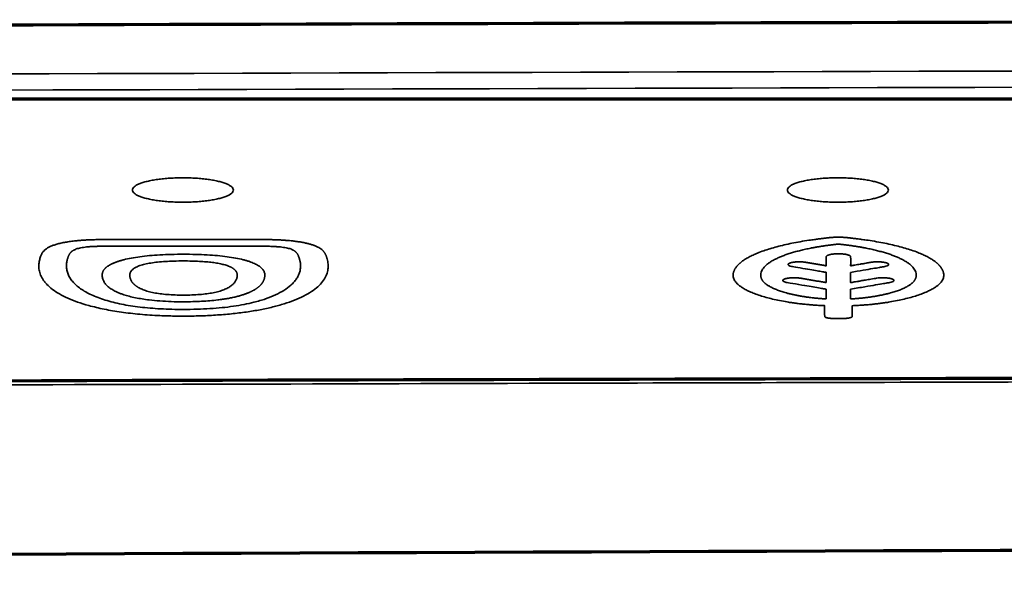
# Model space of a CAD drawing. Units: inches. Extents: x 26.6 to 122.7, y 0.9 to 97.6.
# Drawn here: x 89.9 to 90.6, y 27.1 to 27.5 of the extents above; entities that cross this region are included whole.
import ezdxf

# ---------------------------------------------------------------- set-up
doc = ezdxf.new("R2010")
doc.units = ezdxf.units.IN
doc.header["$MEASUREMENT"] = 0
doc.layers.add('1', color=7, linetype='Continuous')

msp = doc.modelspace()

# ---------------------------------------------------------------- linework, layer by layer
at = {"layer": '1', "color": 7, "linetype": 'Continuous', "lineweight": 70}
msp.add_line((89.29528, 27.4872), (91.54162, 27.4872), dxfattribs=at)
for points in [[(91.4845, 27.54437), (90.08424, 27.54203), (88.68399, 27.53701), (87.28375, 27.52931)], [(91.38331, 27.28703), (90.68728, 27.28592), (89.99126, 27.28421), (89.29524, 27.28189)]]:
    msp.add_open_spline(points, degree=3, dxfattribs=at)
at = {"layer": '1', "color": 7, "linetype": 'Continuous', "lineweight": 35}
for points, degree in [([(89.29523, 27.50334), (90.039, 27.50605), (90.78276, 27.508), (91.52653, 27.50921)], 3), ([(91.5361, 27.49753), (90.78916, 27.49633), (90.04222, 27.49436), (89.29528, 27.49164)], 3), ([(90.44863, 27.35465), (90.44863, 27.36203)], 1), ([(90.46625, 27.36203), (90.46625, 27.35465)], 1), ([(90.44863, 27.34285), (90.44863, 27.3499)], 1), ([(90.46625, 27.3499), (90.46625, 27.34285)], 1)]:
    msp.add_open_spline(points, degree=degree, dxfattribs=at)
for points, degree, knots in [([(90.02087, 27.42146), (90.02087, 27.42185), (90.02067, 27.42261), (90.01974, 27.42375), (90.0182, 27.42484), (90.0161, 27.42588), (90.01344, 27.42684), (90.01028, 27.42771), (90.0067, 27.42847), (90.00272, 27.42912), (89.99843, 27.42963), (89.99391, 27.43), (89.98922, 27.43023), (89.98445, 27.4303), (89.97969, 27.43023), (89.975, 27.43), (89.97048, 27.42963), (89.96618, 27.42912), (89.96221, 27.42848), (89.95862, 27.42771), (89.95546, 27.42684), (89.95281, 27.42588), (89.9507, 27.42485), (89.94915, 27.42375), (89.94822, 27.42262), (89.94792, 27.42146), (89.94822, 27.42031), (89.94915, 27.41918), (89.9507, 27.41808), (89.9528, 27.41704), (89.95546, 27.41608), (89.95861, 27.41521), (89.9622, 27.41445), (89.96617, 27.41381), (89.97046, 27.4133), (89.97498, 27.41292), (89.97967, 27.4127), (89.98444, 27.41262), (89.98921, 27.4127), (89.9939, 27.41292), (89.99842, 27.4133), (90.00271, 27.41381), (90.00668, 27.41445), (90.01027, 27.41521), (90.01343, 27.41608), (90.01609, 27.41704), (90.01819, 27.41808), (90.01974, 27.41917), (90.02067, 27.42031), (90.02088, 27.42108), (90.02087, 27.42146)], 3, [0, 0, 0, 0, 0.020869, 0.041581, 0.062499, 0.083344, 0.104057, 0.124999, 0.145844, 0.166557, 0.187499, 0.208344, 0.229057, 0.249999, 0.270844, 0.291557, 0.312499, 0.333344, 0.354057, 0.374999, 0.395844, 0.416557, 0.437499, 0.458344, 0.479057, 0.499999, 0.520844, 0.541557, 0.562499, 0.583344, 0.604057, 0.624999, 0.645844, 0.666557, 0.687499, 0.708344, 0.729057, 0.749999, 0.770844, 0.791557, 0.812499, 0.833344, 0.854057, 0.874999, 0.895844, 0.916557, 0.937499, 0.958369, 0.979081, 1, 1, 1, 1]), ([(90.49345, 27.42146), (90.49345, 27.42185), (90.49325, 27.42261), (90.49231, 27.42375), (90.49077, 27.42484), (90.48867, 27.42588), (90.48601, 27.42684), (90.48286, 27.42771), (90.47927, 27.42847), (90.4753, 27.42912), (90.47101, 27.42963), (90.46649, 27.43), (90.4618, 27.43023), (90.45703, 27.4303), (90.45226, 27.43023), (90.44757, 27.43), (90.44305, 27.42963), (90.43876, 27.42912), (90.43478, 27.42848), (90.4312, 27.42771), (90.42804, 27.42684), (90.42538, 27.42588), (90.42328, 27.42485), (90.42173, 27.42375), (90.4208, 27.42262), (90.42049, 27.42146), (90.42079, 27.42031), (90.42173, 27.41918), (90.42327, 27.41808), (90.42537, 27.41704), (90.42803, 27.41608), (90.43119, 27.41521), (90.43477, 27.41445), (90.43875, 27.41381), (90.44304, 27.4133), (90.44756, 27.41292), (90.45224, 27.4127), (90.45701, 27.41262), (90.46178, 27.4127), (90.46647, 27.41292), (90.47099, 27.4133), (90.47528, 27.41381), (90.47926, 27.41445), (90.48285, 27.41521), (90.48601, 27.41608), (90.48866, 27.41704), (90.49077, 27.41808), (90.49232, 27.41917), (90.49325, 27.42031), (90.49345, 27.42108), (90.49345, 27.42146)], 3, [0, 0, 0, 0, 0.020869, 0.041581, 0.062499, 0.083344, 0.104057, 0.124999, 0.145844, 0.166557, 0.187499, 0.208344, 0.229057, 0.249999, 0.270844, 0.291557, 0.312499, 0.333344, 0.354057, 0.374999, 0.395844, 0.416557, 0.437499, 0.458344, 0.479057, 0.499999, 0.520844, 0.541557, 0.562499, 0.583344, 0.604057, 0.624999, 0.645844, 0.666557, 0.687499, 0.708344, 0.729057, 0.749999, 0.770844, 0.791557, 0.812499, 0.833344, 0.854057, 0.874999, 0.895844, 0.916557, 0.937499, 0.958369, 0.979081, 1, 1, 1, 1]), ([(90.07995, 27.38115), (90.08061, 27.38088), (90.08184, 27.38031), (90.08342, 27.3794), (90.08476, 27.37841), (90.08563, 27.37757), (90.08618, 27.3769), (90.08652, 27.37643), (90.08685, 27.37591), (90.08716, 27.37535), (90.08746, 27.37474), (90.08774, 27.3741), (90.088, 27.3734), (90.08825, 27.37267), (90.0886, 27.3715), (90.08898, 27.36994), (90.08924, 27.368), (90.0893, 27.3661), (90.08916, 27.36423), (90.08866, 27.36164), (90.08741, 27.35836), (90.08474, 27.35447), (90.08099, 27.35081), (90.07614, 27.34738), (90.07025, 27.3442), (90.06344, 27.3413), (90.05577, 27.33873), (90.04725, 27.33648), (90.03786, 27.33457), (90.02935, 27.33325), (90.02218, 27.33238), (90.01664, 27.33181), (90.01094, 27.33135), (90.0051, 27.33098), (89.9994, 27.33072), (89.99391, 27.33055), (89.98867, 27.33046), (89.98345, 27.33044), (89.97824, 27.3305), (89.97304, 27.33062), (89.9671, 27.33085), (89.96051, 27.33122), (89.95339, 27.33177), (89.94654, 27.33247), (89.93996, 27.33331), (89.93365, 27.3343), (89.92761, 27.33543), (89.92185, 27.3367), (89.91527, 27.3384), (89.90821, 27.3406), (89.90117, 27.34339), (89.89513, 27.34645), (89.89008, 27.34979), (89.88684, 27.35267), (89.88479, 27.35498), (89.88355, 27.35665), (89.88252, 27.35836), (89.8817, 27.3601), (89.88109, 27.36189), (89.88068, 27.36371), (89.88048, 27.36558), (89.88048, 27.36735), (89.88064, 27.369), (89.8809, 27.37053), (89.88128, 27.37204), (89.8817, 27.37333), (89.88213, 27.3744), (89.88253, 27.37523), (89.88297, 27.37599), (89.88345, 27.37671), (89.88397, 27.37736), (89.88453, 27.37796), (89.88517, 27.37853), (89.88589, 27.37908), (89.88672, 27.37962), (89.88763, 27.38013), (89.88864, 27.38063), (89.88972, 27.3811), (89.8909, 27.38155), (89.89215, 27.38198), (89.8935, 27.38239), (89.89493, 27.38277), (89.89645, 27.38313), (89.89805, 27.38347), (89.89974, 27.38378), (89.90151, 27.38408), (89.90337, 27.38435), (89.90532, 27.3846), (89.90707, 27.38479), (89.9086, 27.38494), (89.90991, 27.38505), (89.91127, 27.38516), (89.91269, 27.38526), (89.91416, 27.38535), (89.9157, 27.38543), (89.91728, 27.3855), (89.91893, 27.38556), (89.92063, 27.38562), (89.92239, 27.38566), (89.9251, 27.38572), (89.929, 27.38577), (89.93283, 27.3858), (89.93632, 27.3858), (89.93985, 27.3858), (89.94527, 27.3858), (89.95193, 27.3858), (89.9592, 27.3858), (89.96645, 27.3858), (89.9737, 27.3858), (89.98094, 27.3858), (89.98819, 27.3858), (89.99544, 27.3858), (90.00269, 27.3858), (90.00993, 27.3858), (90.01718, 27.3858), (90.02443, 27.3858), (90.02992, 27.3858), (90.03363, 27.3858), (90.03553, 27.38579), (90.03735, 27.38579), (90.0391, 27.38578), (90.04078, 27.38576), (90.04238, 27.38574), (90.0439, 27.38572), (90.04535, 27.3857), (90.04672, 27.38568), (90.04802, 27.38565), (90.04925, 27.38561), (90.05102, 27.38556), (90.05333, 27.38547), (90.05613, 27.38532), (90.05878, 27.38514), (90.06128, 27.38493), (90.06342, 27.38471), (90.06524, 27.38449), (90.06678, 27.38429), (90.06826, 27.38407), (90.06968, 27.38384), (90.07105, 27.3836), (90.07236, 27.38334), (90.07362, 27.38306), (90.07482, 27.38278), (90.07596, 27.38248), (90.07705, 27.38217), (90.07807, 27.38184), (90.07905, 27.3815), (90.07965, 27.38127), (90.07995, 27.38115)], 3, [0, 0, 0, 0, 0.005268, 0.010825, 0.016713, 0.022965, 0.025442, 0.028157, 0.031111, 0.034305, 0.037739, 0.041416, 0.045334, 0.049495, 0.0539, 0.065079, 0.076024, 0.086741, 0.097237, 0.10752, 0.130731, 0.152872, 0.174069, 0.194467, 0.214226, 0.232942, 0.250716, 0.267777, 0.284377, 0.300795, 0.309018, 0.3172, 0.325382, 0.333605, 0.341909, 0.349102, 0.356244, 0.363356, 0.370461, 0.377583, 0.384744, 0.395045, 0.405209, 0.415312, 0.425431, 0.435644, 0.446025, 0.456647, 0.467576, 0.485364, 0.503675, 0.522718, 0.542678, 0.563714, 0.573109, 0.582665, 0.592391, 0.602299, 0.612398, 0.622696, 0.633201, 0.643923, 0.652601, 0.661206, 0.669741, 0.67821, 0.683205, 0.687888, 0.69226, 0.696325, 0.700084, 0.703542, 0.706703, 0.71003, 0.713276, 0.716447, 0.719552, 0.7226, 0.725598, 0.728555, 0.731483, 0.73439, 0.737286, 0.740182, 0.743089, 0.746015, 0.748971, 0.751967, 0.755012, 0.756848, 0.758739, 0.760688, 0.762698, 0.76477, 0.766907, 0.76911, 0.771381, 0.773722, 0.776134, 0.778617, 0.784861, 0.792102, 0.79433, 0.799141, 0.806534, 0.81651, 0.826397, 0.836284, 0.846171, 0.856058, 0.865945, 0.875832, 0.885719, 0.895606, 0.905493, 0.915381, 0.925268, 0.927962, 0.930553, 0.933042, 0.93543, 0.937715, 0.939899, 0.941982, 0.943963, 0.945843, 0.947623, 0.949303, 0.950883, 0.954949, 0.958849, 0.962596, 0.966204, 0.969686, 0.97211, 0.974502, 0.976864, 0.979203, 0.981523, 0.983829, 0.986125, 0.988418, 0.990712, 0.993012, 0.995323, 0.997651, 1, 1, 1, 1]), ([(89.98487, 27.33528), (89.98815, 27.33528), (89.99457, 27.33537), (90.00393, 27.3358), (90.01274, 27.33652), (90.02102, 27.33753), (90.02874, 27.33883), (90.03664, 27.34059), (90.04442, 27.34289), (90.05167, 27.3458), (90.05775, 27.34913), (90.06183, 27.35224), (90.06458, 27.35497), (90.06635, 27.35721), (90.06772, 27.35953), (90.06868, 27.36192), (90.06923, 27.36438), (90.06939, 27.36692), (90.06919, 27.36893), (90.0689, 27.37041), (90.06868, 27.37131), (90.06841, 27.37221), (90.0681, 27.37311), (90.0678, 27.37386), (90.06752, 27.37447), (90.06728, 27.37493), (90.06702, 27.37537), (90.06673, 27.37578), (90.06642, 27.37617), (90.06609, 27.37654), (90.06574, 27.3769), (90.06536, 27.37722), (90.06496, 27.37753), (90.06454, 27.37782), (90.06392, 27.37819), (90.06298, 27.37864), (90.06157, 27.37914), (90.05992, 27.37957), (90.05803, 27.37994), (90.0559, 27.38025), (90.05354, 27.38049), (90.05137, 27.38064), (90.04945, 27.38074), (90.0478, 27.3808), (90.04597, 27.38085), (90.04396, 27.3809), (90.04179, 27.38093), (90.03945, 27.38096), (90.03732, 27.38097), (90.03481, 27.38097), (90.03131, 27.38098), (90.02584, 27.38098), (90.01839, 27.38098), (90.00897, 27.38098), (89.99758, 27.38098), (89.98539, 27.38098), (89.97358, 27.38098), (89.96329, 27.38098), (89.95451, 27.38098), (89.94724, 27.38098), (89.94148, 27.38098), (89.93723, 27.38098), (89.93449, 27.38097), (89.93287, 27.38097), (89.93187, 27.38097), (89.93099, 27.38096), (89.93014, 27.38096), (89.9293, 27.38095), (89.92849, 27.38094), (89.92769, 27.38093), (89.92692, 27.38092), (89.92617, 27.3809), (89.92544, 27.38089), (89.92473, 27.38088), (89.92404, 27.38086), (89.92337, 27.38084), (89.92272, 27.38082), (89.92209, 27.3808), (89.92149, 27.38078), (89.9209, 27.38076), (89.92033, 27.38074), (89.91979, 27.38071), (89.91926, 27.38069), (89.91805, 27.38062), (89.9162, 27.3805), (89.91384, 27.38025), (89.91172, 27.37995), (89.90983, 27.37957), (89.90818, 27.37914), (89.90676, 27.37864), (89.90582, 27.37819), (89.90518, 27.37781), (89.90474, 27.37752), (89.90434, 27.37721), (89.90395, 27.37688), (89.9036, 27.37654), (89.90327, 27.37618), (89.90297, 27.3758), (89.9027, 27.37541), (89.90244, 27.37497), (89.90218, 27.37449), (89.90193, 27.37395), (89.9017, 27.37339), (89.90148, 27.3728), (89.90128, 27.37219), (89.9011, 27.37155), (89.90093, 27.37089), (89.90079, 27.3702), (89.90061, 27.36923), (89.90045, 27.36798), (89.9004, 27.36647), (89.90048, 27.36499), (89.9007, 27.36353), (89.90106, 27.3621), (89.90155, 27.3607), (89.90219, 27.35932), (89.90295, 27.35796), (89.90386, 27.35663), (89.9049, 27.35533), (89.90609, 27.35404), (89.90787, 27.35235), (89.91044, 27.35029), (89.91411, 27.34795), (89.9183, 27.34578), (89.923, 27.34381), (89.92821, 27.34202), (89.9339, 27.34043), (89.94, 27.33905), (89.9465, 27.33788), (89.9534, 27.33693), (89.96071, 27.33619), (89.96841, 27.33566), (89.97651, 27.33534), (89.98205, 27.33528), (89.98487, 27.33528)], 3, [0, 0, 0, 0, 0.016141, 0.031648, 0.046796, 0.061884, 0.07721, 0.093063, 0.114664, 0.137535, 0.162093, 0.188674, 0.203831, 0.219332, 0.235213, 0.251508, 0.268246, 0.285458, 0.303169, 0.309364, 0.315528, 0.321661, 0.327763, 0.333836, 0.337109, 0.340242, 0.343235, 0.34609, 0.348807, 0.351389, 0.353836, 0.356152, 0.358338, 0.360397, 0.362333, 0.366559, 0.370619, 0.374588, 0.378548, 0.382581, 0.386765, 0.391168, 0.393658, 0.396415, 0.399442, 0.402743, 0.406321, 0.410177, 0.414313, 0.416817, 0.422565, 0.431556, 0.443791, 0.45927, 0.477992, 0.499957, 0.519346, 0.536254, 0.55068, 0.562627, 0.572092, 0.579076, 0.583579, 0.585602, 0.587075, 0.588514, 0.589919, 0.591291, 0.592629, 0.593934, 0.595205, 0.596444, 0.597649, 0.598821, 0.599959, 0.601066, 0.602139, 0.60318, 0.604188, 0.605164, 0.606107, 0.607019, 0.607899, 0.608748, 0.613147, 0.617327, 0.621358, 0.625318, 0.629288, 0.63335, 0.63758, 0.639595, 0.641702, 0.643903, 0.646202, 0.648599, 0.651099, 0.653702, 0.65641, 0.659225, 0.662731, 0.666402, 0.670238, 0.674241, 0.678411, 0.682747, 0.687252, 0.691924, 0.696764, 0.707166, 0.717393, 0.72745, 0.737343, 0.747077, 0.756657, 0.76609, 0.775382, 0.784539, 0.793569, 0.802477, 0.811272, 0.829216, 0.846225, 0.862388, 0.877809, 0.892607, 0.906917, 0.920539, 0.933748, 0.946721, 0.959646, 0.972714, 0.986109, 1, 1, 1, 1]), ([(90.44749, 27.338), (90.43051, 27.33868), (90.40166, 27.34426), (90.38343, 27.35283), (90.38091, 27.36038), (90.38338, 27.36617), (90.39286, 27.37422), (90.41946, 27.38281), (90.43812, 27.38547), (90.45213, 27.38747), (90.4627, 27.38747), (90.47676, 27.38547), (90.49539, 27.38281), (90.52201, 27.37423), (90.53149, 27.36618), (90.53397, 27.36039), (90.53146, 27.35284), (90.51326, 27.34427), (90.48441, 27.33867), (90.46741, 27.33799)], 2, [0, 0, 0, 0.0625, 0.125, 0.1875, 0.21875, 0.25, 0.3125, 0.375, 0.375, 0.5, 0.625, 0.625, 0.6875, 0.75, 0.78125, 0.8125, 0.875, 0.9375, 1, 1, 1]), ([(90.45745, 27.38246), (90.44474, 27.38111), (90.42397, 27.3766), (90.40138, 27.36751), (90.40137, 27.35985), (90.40137, 27.35651), (90.40906, 27.35068), (90.42245, 27.34621), (90.43946, 27.34334), (90.44863, 27.34285)], 2, [0, 0, 0, 0.125, 0.25, 0.5, 0.5, 0.625, 0.75, 0.875, 1, 1, 1]), ([(90.46625, 27.34285), (90.4754, 27.34334), (90.49242, 27.3462), (90.50583, 27.35067), (90.51355, 27.3565), (90.51356, 27.35985), (90.51356, 27.3675), (90.49096, 27.37659), (90.47017, 27.38111), (90.45745, 27.38246)], 2, [0, 0, 0, 0.125, 0.25, 0.375, 0.5, 0.5, 0.75, 0.875, 1, 1, 1]), ([(89.98487, 27.37508), (89.98782, 27.37508), (89.99355, 27.37501), (90.0018, 27.37469), (90.00939, 27.37414), (90.01632, 27.37336), (90.02259, 27.37236), (90.02713, 27.37136), (90.03031, 27.3705), (90.03244, 27.36983), (90.03437, 27.36913), (90.03612, 27.36839), (90.03769, 27.36762), (90.03907, 27.36681), (90.04027, 27.36597), (90.04128, 27.36508), (90.04211, 27.36417), (90.04275, 27.36321), (90.04321, 27.36222), (90.04348, 27.36119), (90.04355, 27.36034), (90.04353, 27.35967), (90.0435, 27.3592), (90.04345, 27.35874), (90.04337, 27.35828), (90.04328, 27.35783), (90.04316, 27.35738), (90.04302, 27.35694), (90.04286, 27.3565), (90.04267, 27.35607), (90.04247, 27.35564), (90.04224, 27.35522), (90.042, 27.35481), (90.04173, 27.3544), (90.04144, 27.35399), (90.04112, 27.35359), (90.04079, 27.3532), (90.04044, 27.35281), (90.04006, 27.35243), (90.03966, 27.35206), (90.03924, 27.35168), (90.0388, 27.35132), (90.03834, 27.35096), (90.03785, 27.3506), (90.03734, 27.35025), (90.03682, 27.34991), (90.03627, 27.34957), (90.0357, 27.34924), (90.0351, 27.34891), (90.03449, 27.34859), (90.03385, 27.34827), (90.0332, 27.34796), (90.03252, 27.34765), (90.03182, 27.34735), (90.03109, 27.34706), (90.03035, 27.34677), (90.02958, 27.34648), (90.0288, 27.34621), (90.02744, 27.34575), (90.02542, 27.34513), (90.02261, 27.34439), (90.01962, 27.34372), (90.01645, 27.34312), (90.01309, 27.34258), (90.00894, 27.34203), (90.00389, 27.34151), (89.99785, 27.3411), (89.99147, 27.34086), (89.98416, 27.34077), (89.97616, 27.34089), (89.96784, 27.34133), (89.96079, 27.34201), (89.95492, 27.34282), (89.95008, 27.34371), (89.94564, 27.34474), (89.94226, 27.34574), (89.93972, 27.34663), (89.93785, 27.34737), (89.93612, 27.34814), (89.93453, 27.34895), (89.93308, 27.34979), (89.93177, 27.35067), (89.93059, 27.35158), (89.92956, 27.35253), (89.92866, 27.35352), (89.9279, 27.35454), (89.92728, 27.35559), (89.9268, 27.35668), (89.92645, 27.3578), (89.92625, 27.35896), (89.92619, 27.35991), (89.92622, 27.36062), (89.92627, 27.36109), (89.92636, 27.36156), (89.92649, 27.36202), (89.92666, 27.36247), (89.92686, 27.36291), (89.9271, 27.36335), (89.92738, 27.36378), (89.92769, 27.3642), (89.92804, 27.36461), (89.92843, 27.36502), (89.92886, 27.36542), (89.92932, 27.36582), (89.92982, 27.3662), (89.93035, 27.36658), (89.93093, 27.36695), (89.93154, 27.36731), (89.93219, 27.36767), (89.93287, 27.36802), (89.93359, 27.36836), (89.93435, 27.3687), (89.93515, 27.36903), (89.93598, 27.36935), (89.93685, 27.36966), (89.93776, 27.36997), (89.9387, 27.37027), (89.93968, 27.37056), (89.9407, 27.37084), (89.94308, 27.37147), (89.94715, 27.37236), (89.95341, 27.37336), (89.96034, 27.37414), (89.96793, 27.37469), (89.97619, 27.37501), (89.98191, 27.37508), (89.98487, 27.37508)], 3, [0, 0, 0, 0, 0.021264, 0.041175, 0.060026, 0.078161, 0.095966, 0.11385, 0.122164, 0.130473, 0.138816, 0.147232, 0.155758, 0.16443, 0.173282, 0.182347, 0.191655, 0.201233, 0.211107, 0.2213, 0.231834, 0.236545, 0.241203, 0.245807, 0.25036, 0.25486, 0.25931, 0.263709, 0.268059, 0.272359, 0.276612, 0.280817, 0.284975, 0.289088, 0.293156, 0.297179, 0.30116, 0.305099, 0.308996, 0.312854, 0.316672, 0.320452, 0.324196, 0.327904, 0.331577, 0.335217, 0.338824, 0.342401, 0.345949, 0.349468, 0.35296, 0.356428, 0.359871, 0.363292, 0.366692, 0.370072, 0.373435, 0.376781, 0.380113, 0.390258, 0.400181, 0.409942, 0.419602, 0.429226, 0.438879, 0.453606, 0.468566, 0.483974, 0.500028, 0.521224, 0.541433, 0.561145, 0.575567, 0.590021, 0.604726, 0.619889, 0.628343, 0.636908, 0.645611, 0.654474, 0.663522, 0.672774, 0.682252, 0.691975, 0.701958, 0.712219, 0.722772, 0.73363, 0.744807, 0.756313, 0.768158, 0.772918, 0.777607, 0.782227, 0.786782, 0.791271, 0.795698, 0.800065, 0.804373, 0.808625, 0.812823, 0.81697, 0.821068, 0.825121, 0.82913, 0.833098, 0.837028, 0.840924, 0.844789, 0.848625, 0.852435, 0.856224, 0.859994, 0.863749, 0.867492, 0.871227, 0.874957, 0.878685, 0.882415, 0.886152, 0.904022, 0.921818, 0.939949, 0.958801, 0.978721, 1, 1, 1, 1]), ([(90.44863, 27.36678), (90.44863, 27.36709), (90.44863, 27.37332), (90.44863, 27.3742), (90.45377, 27.37545), (90.46107, 27.37545), (90.46624, 27.37421), (90.46625, 27.37332), (90.4663, 27.37005), (90.46625, 27.36678)], 2, [0, 0, 0, 0.25, 0.25, 0.375, 0.5, 0.625, 0.75, 0.75, 1, 1, 1]), ([(89.98487, 27.34562), (89.98692, 27.34562), (89.99089, 27.34569), (89.99658, 27.346), (90.00176, 27.34654), (90.00641, 27.34731), (90.01052, 27.34828), (90.01408, 27.34948), (90.01648, 27.35059), (90.0181, 27.35153), (90.01915, 27.35224), (90.02009, 27.35298), (90.02093, 27.35376), (90.02165, 27.35457), (90.02226, 27.35542), (90.02275, 27.3563), (90.02314, 27.35721), (90.02342, 27.35816), (90.02358, 27.35914), (90.02363, 27.35993), (90.02361, 27.36053), (90.02356, 27.3609), (90.02349, 27.36127), (90.02338, 27.36163), (90.02325, 27.36199), (90.02308, 27.36234), (90.02288, 27.36268), (90.02265, 27.36301), (90.0224, 27.36334), (90.02211, 27.36366), (90.02179, 27.36397), (90.02144, 27.36427), (90.02106, 27.36457), (90.02065, 27.36486), (90.02021, 27.36515), (90.01974, 27.36542), (90.01923, 27.36569), (90.0187, 27.36595), (90.01814, 27.36621), (90.01754, 27.36646), (90.01692, 27.3667), (90.0156, 27.36717), (90.01336, 27.36783), (90.00981, 27.36859), (90.00577, 27.3692), (90.00123, 27.36968), (89.9962, 27.37002), (89.99069, 27.37022), (89.98456, 27.37028), (89.97815, 27.37021), (89.97185, 27.36993), (89.96621, 27.36947), (89.96122, 27.36882), (89.95691, 27.36798), (89.95398, 27.36714), (89.95204, 27.36641), (89.95079, 27.36585), (89.94968, 27.36526), (89.94873, 27.36463), (89.94792, 27.36397), (89.94726, 27.36327), (89.94674, 27.36254), (89.94638, 27.36177), (89.94616, 27.36097), (89.94611, 27.36029), (89.94612, 27.35976), (89.94614, 27.35937), (89.94618, 27.359), (89.94624, 27.35862), (89.94631, 27.35825), (89.9464, 27.35789), (89.9465, 27.35753), (89.94662, 27.35718), (89.94676, 27.35683), (89.94691, 27.35648), (89.94707, 27.35614), (89.94726, 27.35581), (89.94746, 27.35548), (89.94767, 27.35515), (89.94791, 27.35483), (89.94815, 27.35452), (89.94842, 27.35421), (89.9487, 27.3539), (89.94899, 27.3536), (89.94931, 27.3533), (89.94963, 27.35301), (89.94998, 27.35272), (89.95034, 27.35244), (89.95071, 27.35216), (89.95111, 27.35189), (89.95152, 27.35162), (89.95194, 27.35136), (89.95238, 27.3511), (89.95355, 27.35045), (89.95565, 27.34948), (89.95921, 27.34828), (89.96331, 27.34731), (89.96796, 27.34654), (89.97315, 27.346), (89.97885, 27.34569), (89.98282, 27.34562), (89.98487, 27.34562)], 3, [0, 0, 0, 0, 0.021084, 0.040872, 0.059928, 0.078885, 0.098385, 0.119018, 0.141287, 0.151684, 0.162391, 0.173434, 0.184835, 0.196615, 0.208794, 0.221389, 0.234416, 0.247888, 0.261819, 0.27622, 0.281664, 0.287008, 0.292256, 0.297409, 0.30247, 0.307441, 0.312324, 0.317124, 0.321842, 0.326482, 0.331048, 0.335542, 0.339968, 0.34433, 0.348633, 0.352879, 0.357074, 0.361223, 0.365328, 0.369396, 0.373431, 0.377439, 0.393674, 0.4097, 0.425925, 0.442741, 0.460501, 0.479507, 0.500005, 0.523728, 0.545487, 0.565696, 0.584867, 0.603601, 0.622538, 0.63137, 0.64037, 0.649588, 0.659072, 0.668866, 0.679011, 0.689541, 0.70049, 0.711885, 0.723752, 0.729258, 0.734696, 0.740067, 0.745371, 0.75061, 0.755783, 0.760892, 0.765937, 0.770919, 0.775839, 0.780696, 0.785493, 0.79023, 0.794908, 0.799528, 0.804091, 0.808597, 0.813048, 0.817445, 0.821789, 0.826081, 0.830322, 0.834513, 0.838656, 0.842753, 0.846803, 0.850809, 0.854773, 0.858695, 0.880957, 0.901585, 0.921083, 0.940041, 0.959102, 0.9789, 1, 1, 1, 1]), ([(90.44863, 27.36203), (90.44663, 27.36236), (90.42459, 27.3661), (90.42185, 27.36656), (90.42067, 27.36814), (90.42446, 27.36947), (90.43104, 27.36975), (90.43379, 27.36929), (90.44121, 27.36803), (90.44863, 27.36678)], 2, [0, 0, 0, 0.25, 0.25, 0.375, 0.5, 0.625, 0.75, 0.75, 1, 1, 1]), ([(90.46625, 27.36678), (90.4671, 27.36692), (90.481, 27.36929), (90.48372, 27.36975), (90.49027, 27.36948), (90.49411, 27.36816), (90.49298, 27.36657), (90.49025, 27.3661), (90.49012, 27.36608), (90.46625, 27.36203)], 2, [0, 0, 0, 0.25, 0.25, 0.375, 0.5, 0.625, 0.75, 0.75, 1, 1, 1]), ([(90.44863, 27.3499), (90.44551, 27.35043), (90.4208, 27.35462), (90.41807, 27.35508), (90.41689, 27.35666), (90.42072, 27.35798), (90.42725, 27.35827), (90.43, 27.3578), (90.43932, 27.35623), (90.44863, 27.35465)], 2, [0, 0, 0, 0.25, 0.25, 0.375, 0.5, 0.625, 0.75, 0.75, 1, 1, 1]), ([(90.46625, 27.35465), (90.46729, 27.35483), (90.48479, 27.3578), (90.48751, 27.35826), (90.49405, 27.35799), (90.49789, 27.35667), (90.49677, 27.35508), (90.49404, 27.35462), (90.49319, 27.35448), (90.46625, 27.3499)], 2, [0, 0, 0, 0.25, 0.25, 0.375, 0.5, 0.625, 0.75, 0.75, 1, 1, 1]), ([(90.46126, 27.32879), (90.45804, 27.32879), (90.453, 27.32879), (90.45238, 27.32882), (90.45061, 27.3289), (90.44799, 27.32953), (90.44749, 27.33011), (90.44749, 27.33148), (90.44749, 27.33772), (90.44749, 27.338)], 2, [0, 0, 0, 0.25, 0.375, 0.375, 0.5, 0.625, 0.75, 0.75, 1, 1, 1]), ([(90.46741, 27.33799), (90.46741, 27.33767), (90.46741, 27.33027), (90.46741, 27.32966), (90.46381, 27.32879), (90.46126, 27.32879)], 2, [0, 0, 0, 0.5, 0.5, 0.75, 1, 1, 1]), ([(87.23367, 27.26937), (87.56707, 27.27114), (88.23387, 27.27468), (89.23408, 27.27883), (90.01984, 27.28142), (90.61195, 27.28299), (90.992, 27.28386), (91.2531, 27.28437), (91.37444, 27.28458)], 3, [0, 0, 0, 0, 0.241551, 0.483103, 0.724655, 0.81083, 0.912089, 1, 1, 1, 1])]:
    msp.add_open_spline(points, degree=degree, knots=knots, dxfattribs=at)
at = {"layer": '1', "color": 7, "linetype": 'Continuous', "lineweight": 70}
msp.add_open_spline([(91.31056, 27.16348), (91.07914, 27.16289), (90.84772, 27.16221), (89.71768, 27.15839), (88.81907, 27.15382), (87.92047, 27.14775)], degree=3, knots=[0, 0, 0, 0, 0.204791, 0.204791, 1, 1, 1, 1], dxfattribs=at)

doc.saveas('drawing.dxf')
